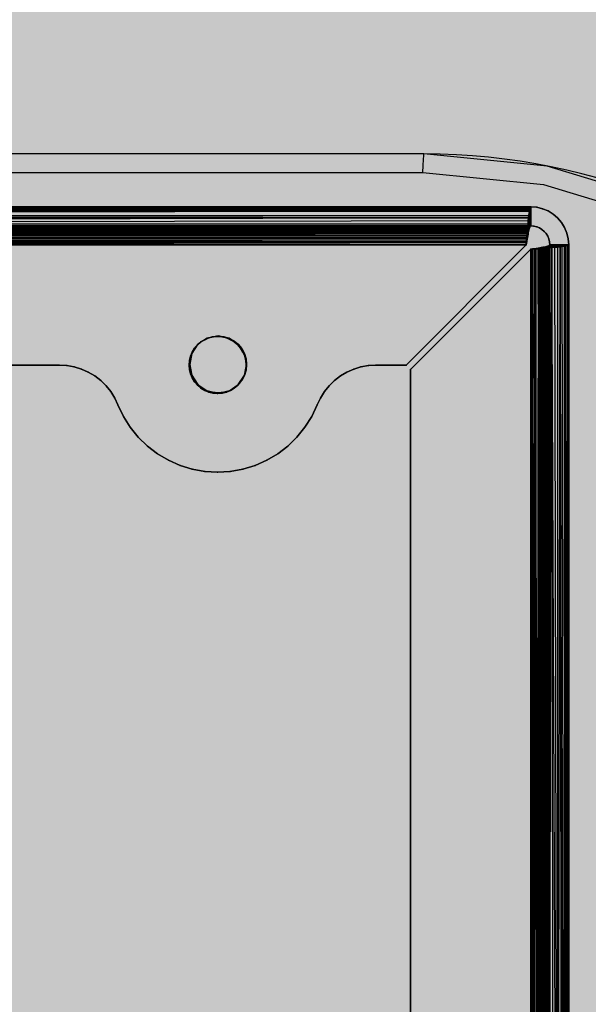
# Model space of a CAD drawing. Units: millimetres. Extents: x -3916 to 3108, y -3931 to 5074.
# Drawn here: x 94 to 183, y -558 to -402 of the extents above; entities that cross this region are included whole.
import ezdxf

# ---------------------------------------------------------------- set-up
doc = ezdxf.new("R2010")
doc.units = ezdxf.units.MM
doc.header["$MEASUREMENT"] = 0
doc.layers.add('2D Drafting - General_Pen_No__1', color=7, linetype='Continuous', lineweight=30)
doc.layers.add('New_0_Pen_No__1', color=7, linetype='Continuous', lineweight=30)
doc.layers.add('Morph - General_Pen_No__93', color=7, linetype='Continuous', lineweight=30, true_color=0xa2a233)
doc.layers.add('New_0_Pen_No__62', color=7, linetype='Continuous', lineweight=30, true_color=0xaaaaaa)

# ---------------------------------------------------------------- blocks, each defined once
blk = doc.blocks.new('___SOLID3D___151_BLOCK__152[2]', base_point=(-0.11, -572.71))
at = {"layer": 'New_0_Pen_No__62', "color": 253, "linetype": 'Continuous', "lineweight": 30, "true_color": 0xaaaaaa}
for p, q in [((-174.61, -431.95), (174.39, -431.95)), ((174.39, -431.95), (-174.61, -431.95)), ((174.39, -431.95), (-174.57, -431.97)), ((174.39, -431.95), (-174.52, -432.06)), ((-174.52, -432.06), (174.34, -431.97)), ((-174.52, -432.06), (174.3, -432.06)), ((174.26, -432.2), (-174.52, -432.06)), ((-174.48, -432.21), (174.26, -432.2)), ((174.26, -432.2), (-174.43, -432.4)), ((-174.43, -432.4), (174.21, -432.4)), ((174.17, -432.65), (-174.43, -432.4)), ((174.39, -431.95), (76.03, -431.95)), ((76.03, -431.95), (174.39, -431.95)), ((174.21, -432.4), (174.15, -433.61)), ((174.21, -432.4), (174.17, -432.65)), ((174.17, -432.65), (174.21, -432.4)), ((174.26, -432.2), (174.21, -433.32)), ((174.26, -432.2), (174.21, -432.4)), ((174.21, -432.4), (174.26, -432.2)), ((174.21, -432.4), (174.21, -433.32)), ((174.3, -432.06), (174.26, -432.2)), ((174.26, -432.2), (174.3, -432.06)), ((174.26, -432.2), (174.27, -433.11)), ((174.27, -433.11), (174.3, -432.06)), ((174.34, -431.97), (174.3, -432.06)), ((174.3, -432.06), (174.34, -431.97)), ((174.33, -432.98), (174.3, -432.06)), ((174.34, -431.97), (174.33, -432.98)), ((174.39, -431.95), (174.34, -431.97)), ((174.34, -431.97), (174.39, -431.95)), ((174.39, -432.7), (174.34, -431.97)), ((175.33, -432.02), (174.39, -431.95)), ((174.39, -431.95), (174.39, -432.7)), ((175.33, -432.02), (174.39, -431.95)), ((174.39, -431.95), (175.33, -432.02)), ((174.39, -431.95), (174.39, -434.95)), ((174.39, -434.95), (174.39, -431.95)), ((174.39, -431.95), (175.33, -432.02)), ((174.39, -432.7), (174.39, -431.95)), ((176.24, -432.24), (175.33, -432.02)), ((175.33, -432.02), (176.24, -432.24)), ((176.24, -432.24), (175.33, -432.02)), ((175.33, -432.02), (176.24, -432.24)), ((177.11, -432.6), (176.24, -432.24)), ((176.24, -432.24), (177.11, -432.6)), ((177.11, -432.6), (176.24, -432.24)), ((176.24, -432.24), (177.11, -432.6)), ((-174.39, -432.66), (174.17, -432.65)), ((174.17, -432.65), (-174.35, -432.96)), ((174.17, -432.65), (-174.3, -433.31)), ((-174.3, -433.31), (174.08, -433.31)), ((174.04, -433.7), (-174.3, -433.31)), ((-174.26, -433.7), (174.04, -433.7)), ((174.04, -433.7), (-174.21, -434.14)), ((174.04, -433.7), (-174.17, -434.62)), ((174.04, -433.7), (173.98, -434.9)), ((174.04, -433.7), (173.99, -434.13)), ((173.99, -434.13), (174.04, -433.7)), ((174.08, -433.31), (174.03, -434.4)), ((174.04, -433.7), (174.03, -434.4)), ((174.09, -433.97), (174.03, -434.4)), ((174.08, -433.31), (174.04, -433.7)), ((174.04, -433.7), (174.08, -433.31)), ((174.08, -433.31), (174.17, -432.65)), ((174.12, -432.95), (174.08, -433.31)), ((174.08, -433.31), (174.09, -433.97)), ((174.09, -433.97), (174.12, -432.95)), ((174.15, -433.61), (174.09, -433.97)), ((174.09, -433.97), (174.15, -434.49)), ((174.09, -433.97), (174.09, -434.78)), ((174.17, -432.65), (174.12, -432.95)), ((174.15, -433.61), (174.12, -432.95)), ((174.17, -432.65), (174.15, -433.61)), ((174.21, -433.32), (174.15, -433.61)), ((174.15, -433.61), (174.21, -434.26)), ((174.15, -433.61), (174.15, -434.49)), ((174.27, -433.11), (174.21, -433.32)), ((174.21, -433.32), (174.27, -434.09)), ((174.21, -433.32), (174.21, -434.26)), ((174.26, -435.07), (174.33, -433.99)), ((174.33, -432.98), (174.27, -433.11)), ((174.27, -433.11), (174.33, -433.99)), ((174.27, -433.11), (174.27, -434.09)), ((174.27, -434.09), (174.33, -433.99)), ((174.33, -433.99), (174.3, -435)), ((174.33, -432.98), (174.39, -432.7)), ((174.39, -432.7), (174.33, -432.98)), ((174.33, -432.98), (174.33, -433.99)), ((174.39, -434.2), (174.33, -432.98)), ((174.33, -433.99), (174.39, -434.2)), ((174.33, -433.99), (174.34, -434.96)), ((174.39, -432.7), (174.39, -433.45)), ((174.39, -433.45), (174.39, -432.7)), ((174.39, -433.45), (174.39, -434.2)), ((174.39, -434.2), (174.39, -433.45)), ((177.92, -433.09), (177.11, -432.6)), ((177.92, -433.09), (177.11, -432.6)), ((177.11, -432.6), (177.92, -433.09)), ((177.11, -432.6), (177.92, -433.09)), ((178.63, -433.7), (177.92, -433.09)), ((177.92, -433.09), (178.63, -433.7)), ((178.63, -433.7), (177.92, -433.09)), ((177.92, -433.09), (178.63, -433.7)), ((179.24, -434.42), (178.63, -433.7)), ((179.24, -434.42), (178.63, -433.7)), ((178.63, -433.7), (179.24, -434.42)), ((178.63, -433.7), (179.24, -434.42)), ((174.39, -434.95), (-174.61, -434.95)), ((-174.61, -434.95), (174.39, -434.95)), ((174.34, -434.96), (-174.61, -434.95)), ((-174.57, -434.96), (174.34, -434.96)), ((-174.52, -435), (174.34, -434.96)), ((174.3, -435), (-174.52, -435)), ((-174.52, -435), (174.26, -435.07)), ((174.26, -435.07), (-174.48, -435.08)), ((174.21, -435.17), (-174.48, -435.08)), ((-174.43, -435.17), (174.17, -435.3)), ((-174.43, -435.17), (174.21, -435.17)), ((174.17, -435.3), (-174.39, -435.3)), ((174.12, -435.45), (-174.39, -435.3)), ((-174.35, -435.45), (174.12, -435.45)), ((-174.3, -435.63), (174.12, -435.45)), ((174.08, -435.63), (-174.3, -435.63)), ((-174.3, -435.63), (174.04, -435.82)), ((-174.17, -434.62), (173.99, -434.13)), ((-174.17, -434.62), (173.95, -434.61)), ((173.9, -435.11), (-174.17, -434.62)), ((-174.13, -435.12), (173.9, -435.11)), ((173.9, -435.11), (-174.08, -435.65)), ((76.03, -434.95), (174.39, -434.95)), ((174.39, -434.95), (76.03, -434.95)), ((173.9, -435.11), (173.86, -436.03)), ((173.9, -435.11), (173.86, -435.64)), ((173.86, -435.64), (173.9, -435.11)), ((173.92, -435.44), (173.86, -436.03)), ((173.95, -434.61), (173.9, -435.11)), ((173.9, -435.11), (173.95, -434.61)), ((173.9, -435.11), (173.92, -435.44)), ((173.9, -436.53), (173.98, -435.52)), ((173.92, -435.44), (173.95, -434.61)), ((173.98, -434.9), (173.92, -435.44)), ((173.92, -435.44), (173.98, -435.52)), ((173.92, -435.44), (173.92, -435.95)), ((173.92, -435.95), (173.98, -435.52)), ((173.99, -434.13), (173.95, -434.61)), ((173.95, -434.61), (173.99, -434.13)), ((173.98, -434.9), (173.95, -434.61)), ((173.98, -435.52), (173.95, -436.28)), ((173.99, -434.13), (173.98, -434.9)), ((174.03, -434.4), (173.98, -434.9)), ((173.98, -434.9), (174.03, -435.12)), ((173.98, -434.9), (173.98, -435.52)), ((173.98, -435.52), (174.03, -435.12)), ((173.98, -435.52), (174.04, -435.82)), ((173.98, -435.52), (173.99, -436.04)), ((174.03, -434.4), (174.09, -434.78)), ((174.03, -434.4), (174.03, -435.12)), ((174.03, -435.12), (174.09, -434.78)), ((174.03, -435.12), (174.08, -435.63)), ((174.03, -435.12), (174.04, -435.82)), ((174.04, -435.82), (174.08, -435.63)), ((174.08, -435.63), (174.04, -435.82)), ((174.08, -435.63), (174.15, -434.49)), ((174.09, -434.78), (174.08, -435.63)), ((174.08, -435.63), (174.12, -435.45)), ((174.12, -435.45), (174.08, -435.63)), ((174.09, -434.78), (174.15, -434.49)), ((174.15, -434.49), (174.12, -435.45)), ((174.12, -435.45), (174.17, -435.3)), ((174.17, -435.3), (174.12, -435.45)), ((174.15, -434.49), (174.21, -434.26)), ((174.15, -434.49), (174.21, -435.17)), ((174.15, -434.49), (174.17, -435.3)), ((174.17, -435.3), (174.21, -435.17)), ((174.21, -435.17), (174.17, -435.3)), ((174.21, -434.26), (174.27, -434.09)), ((174.21, -434.26), (174.26, -435.07)), ((174.21, -434.26), (174.21, -435.17)), ((174.21, -435.17), (174.26, -435.07)), ((174.26, -435.07), (174.21, -435.17)), ((174.27, -434.09), (174.26, -435.07)), ((174.26, -435.07), (174.3, -435)), ((174.3, -435), (174.26, -435.07)), ((174.3, -435), (174.34, -434.96)), ((174.34, -434.96), (174.3, -435)), ((174.34, -434.96), (174.39, -434.2)), ((174.34, -434.96), (174.39, -434.95)), ((174.39, -434.95), (174.34, -434.96)), ((174.39, -434.2), (174.39, -434.95)), ((174.39, -434.95), (174.39, -434.2)), ((174.39, -434.95), (174.86, -434.98)), ((174.86, -434.98), (174.39, -434.95)), ((174.39, -434.95), (174.86, -434.98)), ((174.86, -434.98), (174.39, -434.95)), ((174.86, -434.98), (175.32, -435.09)), ((175.32, -435.09), (174.86, -434.98)), ((175.32, -435.09), (174.86, -434.98)), ((174.86, -434.98), (175.32, -435.09)), ((175.32, -435.09), (175.75, -435.27)), ((175.75, -435.27), (175.32, -435.09)), ((175.75, -435.27), (175.32, -435.09)), ((175.32, -435.09), (175.75, -435.27)), ((175.75, -435.27), (176.15, -435.52)), ((176.15, -435.52), (175.75, -435.27)), ((175.75, -435.27), (176.15, -435.52)), ((176.15, -435.52), (175.75, -435.27)), ((176.15, -435.52), (176.51, -435.82)), ((176.51, -435.82), (176.15, -435.52)), ((176.51, -435.82), (176.15, -435.52)), ((176.15, -435.52), (176.51, -435.82)), ((179.73, -435.22), (179.24, -434.42)), ((179.24, -434.42), (179.73, -435.22)), ((179.73, -435.22), (179.24, -434.42)), ((179.24, -434.42), (179.73, -435.22)), ((180.09, -436.09), (179.73, -435.22)), ((179.73, -435.22), (180.09, -436.09)), ((180.09, -436.09), (179.73, -435.22)), ((179.73, -435.22), (180.09, -436.09)), ((174.04, -435.82), (-174.26, -435.82)), ((173.99, -436.04), (-174.26, -435.82)), ((-174.21, -436.04), (173.99, -436.04)), ((-174.17, -436.28), (173.99, -436.04)), ((173.95, -436.28), (-174.17, -436.28)), ((-174.17, -436.28), (173.9, -436.53)), ((173.9, -436.53), (-174.13, -436.53)), ((173.86, -436.79), (-174.13, -436.53)), ((-174.08, -435.65), (173.86, -435.64)), ((173.81, -436.2), (-174.08, -435.65)), ((-174.08, -436.8), (173.86, -436.79)), ((-174.08, -436.8), (173.81, -437.07)), ((-174.04, -436.21), (173.81, -436.2)), ((173.81, -437.07), (-174.04, -437.08)), ((173.77, -437.36), (-174.04, -437.08)), ((173.81, -436.2), (-173.99, -436.78)), ((173.81, -436.2), (-173.95, -437.36)), ((-173.95, -437.36), (173.77, -436.77)), ((173.77, -436.77), (173.73, -437.35)), ((173.73, -437.35), (173.77, -436.77)), ((173.73, -437.65), (173.8, -436.91)), ((173.8, -436.65), (173.74, -437.29)), ((173.74, -437.29), (173.77, -436.77)), ((173.74, -437.29), (173.8, -436.91)), ((173.74, -437.42), (173.8, -436.91)), ((173.81, -436.2), (173.77, -436.77)), ((173.77, -436.77), (173.81, -436.2)), ((173.8, -436.65), (173.77, -436.77)), ((173.8, -436.91), (173.77, -437.36)), ((173.77, -437.36), (173.81, -437.07)), ((173.81, -437.07), (173.77, -437.36)), ((173.86, -435.64), (173.8, -436.65)), ((173.86, -436.03), (173.8, -436.65)), ((173.81, -436.2), (173.8, -436.65)), ((173.8, -436.65), (173.86, -436.42)), ((173.8, -436.91), (173.86, -436.42)), ((173.8, -436.65), (173.8, -436.91)), ((173.8, -436.91), (173.86, -436.79)), ((173.8, -436.91), (173.81, -437.07)), ((173.86, -435.64), (173.81, -436.2)), ((173.81, -436.2), (173.86, -435.64)), ((173.81, -437.07), (173.86, -436.79)), ((173.86, -436.79), (173.81, -437.07)), ((173.86, -435.64), (173.86, -436.03)), ((173.86, -436.03), (173.92, -435.95)), ((173.86, -436.42), (173.92, -435.95)), ((173.86, -436.03), (173.86, -436.42)), ((173.86, -436.42), (173.9, -436.53)), ((173.86, -436.42), (173.86, -436.79)), ((173.86, -436.79), (173.9, -436.53)), ((173.9, -436.53), (173.86, -436.79)), ((173.92, -435.95), (173.9, -436.53)), ((173.9, -436.53), (173.95, -436.28)), ((173.95, -436.28), (173.9, -436.53)), ((173.95, -436.28), (173.99, -436.04)), ((173.99, -436.04), (173.95, -436.28)), ((173.99, -436.04), (174.04, -435.82)), ((174.04, -435.82), (173.99, -436.04)), ((176.51, -435.82), (176.82, -436.18)), ((176.82, -436.18), (176.51, -435.82)), ((176.51, -435.82), (176.82, -436.18)), ((176.82, -436.18), (176.51, -435.82)), ((176.82, -436.18), (177.06, -436.58)), ((177.06, -436.58), (176.82, -436.18)), ((177.06, -436.58), (176.82, -436.18)), ((176.82, -436.18), (177.06, -436.58)), ((177.06, -436.58), (177.24, -437.02)), ((177.24, -437.02), (177.06, -436.58)), ((177.24, -437.02), (177.06, -436.58)), ((177.06, -436.58), (177.24, -437.02)), ((177.24, -437.02), (177.35, -437.48)), ((177.35, -437.48), (177.24, -437.02)), ((177.24, -437.02), (177.35, -437.48)), ((177.35, -437.48), (177.24, -437.02)), ((180.31, -437.01), (180.09, -436.09)), ((180.31, -437.01), (180.09, -436.09)), ((180.09, -436.09), (180.31, -437.01)), ((180.09, -436.09), (180.31, -437.01)), ((180.39, -437.95), (180.31, -437.01)), ((180.31, -437.01), (180.39, -437.95)), ((180.39, -437.95), (180.31, -437.01)), ((180.31, -437.01), (180.39, -437.95)), ((-173.99, -437.36), (173.77, -437.36)), ((-173.95, -437.36), (173.73, -437.35)), ((173.68, -437.95), (-173.95, -437.36)), ((-173.95, -437.65), (173.77, -437.36)), ((173.73, -437.65), (-173.95, -437.65)), ((-173.95, -437.65), (173.68, -437.95)), ((-173.9, -437.95), (173.68, -437.95)), ((173.68, -437.95), (-173.9, -437.95)), ((173.68, -437.95), (-173.9, -437.95)), ((-173.9, -437.95), (173.68, -437.95)), ((154.68, -456.95), (173.68, -437.95)), ((173.68, -437.95), (154.68, -456.95)), ((154.68, -456.95), (173.68, -437.95)), ((173.68, -437.95), (154.68, -456.95)), ((174.39, -438.65), (155.39, -457.65)), ((155.39, -457.65), (174.39, -438.65)), ((155.39, -457.65), (174.39, -438.65)), ((174.39, -438.65), (155.39, -457.65)), ((173.74, -437.29), (173.68, -437.95)), ((173.74, -437.29), (173.68, -437.95)), ((173.73, -437.35), (173.68, -437.95)), ((173.73, -437.35), (173.68, -437.95)), ((173.68, -437.95), (173.73, -437.35)), ((173.68, -437.95), (173.74, -437.42)), ((173.74, -437.42), (173.68, -437.95)), ((173.68, -437.95), (173.73, -437.65)), ((173.68, -437.95), (173.73, -437.65)), ((173.73, -437.65), (173.68, -437.95)), ((173.73, -437.35), (173.74, -437.29)), ((173.73, -437.65), (173.77, -437.36)), ((173.77, -437.36), (173.73, -437.65)), ((173.74, -437.42), (173.73, -437.65)), ((173.74, -437.29), (173.74, -437.42)), ((175.04, -438.59), (174.39, -438.65)), ((174.39, -438.65), (175.04, -438.59)), ((174.91, -438.59), (174.39, -438.65)), ((174.39, -438.65), (175.04, -438.59)), ((174.39, -438.65), (174.98, -438.61)), ((174.39, -438.65), (174.98, -438.61)), ((174.68, -438.61), (174.39, -438.65)), ((174.68, -438.61), (174.39, -438.65)), ((174.98, -438.61), (174.39, -438.65)), ((174.39, -661.95), (174.98, -438.61)), ((174.39, -438.65), (174.68, -438.61)), ((174.68, -438.61), (174.39, -661.95)), ((174.39, -438.65), (174.39, -661.95)), ((174.39, -661.95), (174.39, -438.65)), ((174.39, -661.95), (174.39, -438.65)), ((174.39, -438.65), (174.39, -661.95)), ((174.97, -438.56), (174.68, -438.61)), ((174.68, -438.61), (174.97, -438.56)), ((174.91, -438.59), (174.68, -438.61)), ((174.86, -661.95), (174.68, -438.61)), ((174.97, -438.56), (174.86, -661.95)), ((175.26, -438.52), (174.91, -438.59)), ((175.69, -438.53), (174.91, -438.59)), ((175.42, -438.53), (174.91, -438.59)), ((174.91, -438.59), (174.97, -438.56)), ((175.04, -438.59), (174.91, -438.59)), ((175.26, -438.52), (174.97, -438.56)), ((174.97, -438.56), (175.26, -438.52)), ((174.97, -438.56), (175.32, -661.95)), ((174.98, -438.61), (175.56, -438.56)), ((175.56, -438.56), (174.98, -438.61)), ((174.98, -438.61), (175.04, -438.59)), ((176.24, -661.95), (174.98, -438.61)), ((174.98, -438.61), (175.33, -661.95)), ((175.04, -438.59), (175.69, -438.53)), ((175.04, -438.59), (175.56, -438.56)), ((175.92, -438.48), (175.26, -438.52)), ((175.54, -438.48), (175.26, -438.52)), ((175.26, -438.52), (175.54, -438.48)), ((175.42, -438.53), (175.26, -438.52)), ((175.32, -661.95), (175.26, -438.52)), ((175.54, -438.48), (175.32, -661.95)), ((176.31, -438.48), (175.42, -438.53)), ((175.92, -438.48), (175.42, -438.53)), ((175.69, -438.53), (175.42, -438.53)), ((176.38, -438.42), (175.54, -438.48)), ((175.8, -438.43), (175.54, -438.48)), ((175.54, -438.48), (175.8, -438.43)), ((175.92, -438.48), (175.54, -438.48)), ((175.54, -438.48), (175.75, -661.95)), ((175.56, -438.56), (176.13, -438.52)), ((176.13, -438.52), (175.56, -438.56)), ((175.69, -438.53), (175.56, -438.56)), ((176.24, -661.95), (175.56, -438.56)), ((175.69, -438.53), (176.31, -438.48)), ((176.13, -438.52), (175.69, -438.53)), ((176.05, -438.39), (175.75, -661.95)), ((175.75, -661.95), (175.8, -438.43)), ((176.05, -438.39), (175.8, -438.43)), ((175.8, -438.43), (176.05, -438.39)), ((176.38, -438.42), (175.8, -438.43)), ((176.89, -438.42), (175.92, -438.48)), ((176.38, -438.42), (175.92, -438.48)), ((176.31, -438.48), (175.92, -438.48)), ((176.29, -438.34), (176.05, -438.39)), ((176.05, -438.39), (176.29, -438.34)), ((176.38, -438.42), (176.05, -438.39)), ((176.15, -661.95), (176.05, -438.39)), ((176.13, -438.52), (176.31, -438.48)), ((176.13, -438.52), (176.68, -438.48)), ((176.68, -438.48), (176.13, -438.52)), ((176.13, -438.52), (176.24, -661.95)), ((176.29, -438.34), (176.15, -661.95)), ((176.24, -661.95), (176.68, -438.48)), ((177.21, -438.3), (176.29, -438.34)), ((176.51, -438.3), (176.29, -438.34)), ((176.29, -438.34), (176.51, -438.3)), ((176.82, -438.36), (176.29, -438.34)), ((176.29, -438.34), (176.38, -438.42)), ((176.29, -438.34), (176.51, -661.95)), ((176.31, -438.48), (176.89, -438.42)), ((176.68, -438.48), (176.31, -438.48)), ((177.44, -438.36), (176.38, -438.42)), ((176.82, -438.36), (176.38, -438.42)), ((176.89, -438.42), (176.38, -438.42)), ((177.55, -438.24), (176.51, -438.3)), ((176.71, -438.26), (176.51, -438.3)), ((176.51, -438.3), (176.71, -438.26)), ((176.71, -438.26), (176.51, -661.95)), ((177.21, -438.3), (176.51, -438.3)), ((176.51, -661.95), (176.51, -438.3)), ((176.68, -438.48), (176.89, -438.42)), ((176.68, -438.48), (177.22, -438.43)), ((177.22, -438.43), (176.68, -438.48)), ((177.11, -661.95), (176.68, -438.48)), ((176.88, -438.21), (176.71, -438.26)), ((176.71, -438.26), (176.88, -438.21)), ((177.55, -438.24), (176.71, -438.26)), ((176.82, -661.95), (176.71, -438.26)), ((176.88, -438.21), (176.82, -661.95)), ((177.93, -438.3), (176.82, -438.36)), ((177.21, -438.3), (176.82, -438.36)), ((177.44, -438.36), (176.82, -438.36)), ((177.03, -438.17), (176.88, -438.21)), ((176.88, -438.21), (177.03, -438.17)), ((177.55, -438.24), (176.88, -438.21)), ((176.88, -438.21), (177.06, -661.95)), ((176.89, -438.42), (177.44, -438.36)), ((176.89, -438.42), (177.72, -438.39)), ((177.22, -438.43), (176.89, -438.42)), ((178.07, -438.12), (177.03, -438.17)), ((177.16, -438.12), (177.03, -438.17)), ((177.03, -438.17), (177.16, -438.12)), ((177.84, -438.18), (177.03, -438.17)), ((177.03, -438.17), (177.55, -438.24)), ((177.06, -661.95), (177.03, -438.17)), ((177.16, -438.12), (177.06, -661.95)), ((177.11, -661.95), (177.72, -438.39)), ((177.22, -438.43), (177.11, -661.95)), ((178.24, -438.06), (177.16, -438.12)), ((177.26, -438.08), (177.16, -438.12)), ((177.16, -438.12), (177.26, -438.08)), ((178.07, -438.12), (177.16, -438.12)), ((177.16, -438.12), (177.24, -661.95)), ((178.36, -438.24), (177.21, -438.3)), ((177.55, -438.24), (177.21, -438.3)), ((177.93, -438.3), (177.21, -438.3)), ((177.22, -438.43), (177.72, -438.39)), ((177.72, -438.39), (177.22, -438.43)), ((177.33, -438.03), (177.24, -661.95)), ((177.24, -661.95), (177.26, -438.08)), ((177.33, -438.03), (177.26, -438.08)), ((177.26, -438.08), (177.33, -438.03)), ((178.24, -438.06), (177.26, -438.08)), ((177.37, -437.99), (177.33, -438.03)), ((177.33, -438.03), (177.37, -437.99)), ((178.24, -438.06), (177.33, -438.03)), ((177.35, -661.95), (177.33, -438.03)), ((177.35, -437.48), (177.39, -437.95)), ((177.39, -437.95), (177.35, -437.48)), ((177.39, -437.95), (177.35, -437.48)), ((177.35, -437.48), (177.39, -437.95)), ((177.37, -437.99), (177.35, -661.95)), ((178.14, -437.95), (177.37, -437.99)), ((177.39, -437.95), (177.37, -437.99)), ((177.37, -437.99), (177.39, -437.95)), ((178.34, -438), (177.37, -437.99)), ((177.37, -437.99), (178.24, -438.06)), ((177.37, -437.99), (177.39, -661.95)), ((177.39, -437.95), (178.14, -437.95)), ((177.39, -437.95), (177.39, -661.95)), ((177.39, -661.95), (177.39, -437.95)), ((180.39, -437.95), (177.39, -437.95)), ((177.39, -661.95), (177.39, -437.95)), ((177.39, -437.95), (180.39, -437.95)), ((178.14, -437.95), (177.39, -437.95)), ((177.39, -437.95), (177.39, -661.95)), ((177.44, -438.36), (177.93, -438.3)), ((178.19, -438.34), (177.44, -438.36)), ((177.44, -438.36), (177.72, -438.39)), ((178.73, -438.18), (177.55, -438.24)), ((177.84, -438.18), (177.55, -438.24)), ((178.36, -438.24), (177.55, -438.24)), ((177.72, -438.39), (178.19, -438.34)), ((178.19, -438.34), (177.72, -438.39)), ((178.63, -661.95), (177.72, -438.39)), ((177.72, -438.39), (177.92, -661.95)), ((179.02, -438.12), (177.84, -438.18)), ((178.07, -438.12), (177.84, -438.18)), ((178.73, -438.18), (177.84, -438.18)), ((177.93, -438.3), (178.36, -438.24)), ((178.19, -438.34), (177.93, -438.3)), ((178.63, -438.3), (177.93, -438.3)), ((179.23, -438.06), (178.07, -438.12)), ((178.24, -438.06), (178.07, -438.12)), ((179.02, -438.12), (178.07, -438.12)), ((178.14, -437.95), (178.89, -437.95)), ((178.89, -437.95), (178.14, -437.95)), ((178.14, -437.95), (178.34, -438)), ((178.19, -438.34), (178.63, -438.3)), ((178.63, -438.3), (178.19, -438.34)), ((178.63, -661.95), (178.19, -438.34)), ((179.36, -438), (178.24, -438.06)), ((178.34, -438), (178.24, -438.06)), ((179.23, -438.06), (178.24, -438.06)), ((178.34, -438), (178.89, -437.95)), ((179.36, -438), (178.34, -438)), ((178.36, -438.24), (178.73, -438.18)), ((178.36, -438.24), (179.37, -438.21)), ((178.63, -438.3), (178.36, -438.24)), ((179.02, -438.26), (178.36, -438.24)), ((178.63, -438.3), (179.02, -438.26)), ((179.02, -438.26), (178.63, -438.3)), ((178.63, -661.95), (179.02, -438.26)), ((178.63, -438.3), (178.63, -661.95)), ((178.73, -438.18), (179.02, -438.12)), ((179.68, -438.17), (178.73, -438.18)), ((178.73, -438.18), (179.37, -438.21)), ((178.89, -437.95), (179.64, -437.95)), ((179.36, -438), (178.89, -437.95)), ((179.64, -437.95), (178.89, -437.95)), ((179.02, -438.12), (179.23, -438.06)), ((179.68, -438.17), (179.02, -438.12)), ((179.93, -438.12), (179.02, -438.12)), ((179.02, -438.26), (179.37, -438.21)), ((179.37, -438.21), (179.02, -438.26)), ((179.73, -661.95), (179.02, -438.26)), ((179.02, -438.26), (179.24, -661.95)), ((179.23, -438.06), (179.36, -438)), ((179.23, -438.06), (180.27, -438.03)), ((179.93, -438.12), (179.23, -438.06)), ((180.13, -438.08), (179.23, -438.06)), ((179.36, -438), (179.64, -437.95)), ((180.36, -437.99), (179.36, -438)), ((179.36, -438), (180.27, -438.03)), ((179.37, -438.21), (179.68, -438.17)), ((179.68, -438.17), (179.37, -438.21)), ((179.73, -661.95), (179.37, -438.21)), ((179.64, -437.95), (180.39, -437.95)), ((180.36, -437.99), (179.64, -437.95)), ((180.39, -437.95), (179.64, -437.95)), ((179.68, -438.17), (179.93, -438.12)), ((179.93, -438.12), (179.68, -438.17)), ((179.68, -438.17), (179.73, -661.95)), ((179.73, -661.95), (179.93, -438.12)), ((179.93, -438.12), (180.13, -438.08)), ((180.13, -438.08), (179.93, -438.12)), ((180.09, -661.95), (179.93, -438.12)), ((180.09, -661.95), (180.27, -438.03)), ((180.13, -438.08), (180.09, -661.95)), ((180.13, -438.08), (180.27, -438.03)), ((180.27, -438.03), (180.13, -438.08)), ((180.27, -438.03), (180.36, -437.99)), ((180.36, -437.99), (180.27, -438.03)), ((180.39, -661.95), (180.27, -438.03)), ((180.27, -438.03), (180.31, -661.95)), ((180.36, -437.99), (180.39, -437.95)), ((180.39, -437.95), (180.36, -437.99)), ((180.39, -661.95), (180.36, -437.99)), ((180.39, -661.95), (180.39, -437.95)), ((180.39, -437.95), (180.39, -661.95)), ((180.39, -437.95), (180.39, -661.95)), ((180.39, -661.95), (180.39, -437.95)), ((122.85, -452.94), (123.5, -452.67)), ((123.5, -452.67), (122.85, -452.94)), ((122.85, -452.94), (123.5, -452.67)), ((123.5, -452.67), (122.85, -452.94)), ((123.5, -452.67), (124.18, -452.5)), ((124.18, -452.5), (123.5, -452.67)), ((123.5, -452.67), (124.18, -452.5)), ((124.18, -452.5), (123.5, -452.67)), ((124.18, -452.5), (124.89, -452.45)), ((124.89, -452.45), (124.18, -452.5)), ((124.89, -452.45), (124.18, -452.5)), ((124.18, -452.5), (124.89, -452.45)), ((124.89, -452.45), (125.59, -452.5)), ((125.59, -452.5), (124.89, -452.45)), ((124.89, -452.45), (125.59, -452.5)), ((125.59, -452.5), (124.89, -452.45)), ((126.28, -452.67), (125.59, -452.5)), ((125.59, -452.5), (126.28, -452.67)), ((125.59, -452.5), (126.28, -452.67)), ((126.28, -452.67), (125.59, -452.5)), ((126.28, -452.67), (126.93, -452.94)), ((126.93, -452.94), (126.28, -452.67)), ((126.28, -452.67), (126.93, -452.94)), ((126.93, -452.94), (126.28, -452.67)), ((120.88, -454.9), (121.25, -454.3)), ((121.25, -454.3), (120.88, -454.9)), ((120.88, -454.9), (121.25, -454.3)), ((121.25, -454.3), (120.88, -454.9)), ((121.25, -454.3), (121.71, -453.76)), ((121.71, -453.76), (121.25, -454.3)), ((121.71, -453.76), (121.25, -454.3)), ((121.25, -454.3), (121.71, -453.76)), ((121.71, -453.76), (122.24, -453.3)), ((122.24, -453.3), (121.71, -453.76)), ((121.71, -453.76), (122.24, -453.3)), ((122.24, -453.3), (121.71, -453.76)), ((122.24, -453.3), (122.85, -452.94)), ((122.85, -452.94), (122.24, -453.3)), ((122.85, -452.94), (122.24, -453.3)), ((122.24, -453.3), (122.85, -452.94)), ((126.93, -452.94), (127.53, -453.3)), ((127.53, -453.3), (126.93, -452.94)), ((126.93, -452.94), (127.53, -453.3)), ((127.53, -453.3), (126.93, -452.94)), ((128.07, -453.76), (127.53, -453.3)), ((127.53, -453.3), (128.07, -453.76)), ((127.53, -453.3), (128.07, -453.76)), ((128.07, -453.76), (127.53, -453.3)), ((128.07, -453.76), (128.53, -454.3)), ((128.53, -454.3), (128.07, -453.76)), ((128.07, -453.76), (128.53, -454.3)), ((128.53, -454.3), (128.07, -453.76)), ((128.9, -454.9), (128.53, -454.3)), ((128.53, -454.3), (128.9, -454.9)), ((128.53, -454.3), (128.9, -454.9)), ((128.9, -454.9), (128.53, -454.3)), ((120.44, -456.24), (120.61, -455.55)), ((120.61, -455.55), (120.44, -456.24)), ((120.61, -455.55), (120.44, -456.24)), ((120.44, -456.24), (120.61, -455.55)), ((120.61, -455.55), (120.88, -454.9)), ((120.88, -454.9), (120.61, -455.55)), ((120.61, -455.55), (120.88, -454.9)), ((120.88, -454.9), (120.61, -455.55)), ((128.9, -454.9), (129.17, -455.55)), ((129.17, -455.55), (128.9, -454.9)), ((128.9, -454.9), (129.17, -455.55)), ((129.17, -455.55), (128.9, -454.9)), ((129.17, -455.55), (129.33, -456.24)), ((129.33, -456.24), (129.17, -455.55)), ((129.17, -455.55), (129.33, -456.24)), ((129.33, -456.24), (129.17, -455.55)), ((-100.09, -456.95), (99.87, -456.95)), ((99.87, -456.95), (-100.09, -456.95)), ((-100.09, -456.95), (99.87, -456.95)), ((99.87, -456.95), (-100.09, -456.95)), ((99.87, -456.95), (101.06, -457.02)), ((101.06, -457.02), (99.87, -456.95)), ((99.87, -456.95), (101.06, -457.02)), ((101.06, -457.02), (99.87, -456.95)), ((101.06, -457.02), (102.23, -457.23)), ((102.23, -457.23), (101.06, -457.02)), ((102.23, -457.23), (101.06, -457.02)), ((101.06, -457.02), (102.23, -457.23)), ((102.23, -457.23), (103.37, -457.58)), ((103.37, -457.58), (102.23, -457.23)), ((102.23, -457.23), (103.37, -457.58)), ((103.37, -457.58), (102.23, -457.23)), ((120.39, -456.95), (120.44, -456.24)), ((120.44, -456.24), (120.39, -456.95)), ((120.39, -456.95), (120.44, -456.24)), ((120.44, -456.24), (120.39, -456.95)), ((120.44, -457.65), (120.39, -456.95)), ((120.39, -456.95), (120.44, -457.65)), ((120.39, -456.95), (120.44, -457.65)), ((120.44, -457.65), (120.39, -456.95)), ((129.39, -456.95), (129.33, -456.24)), ((129.33, -456.24), (129.39, -456.95)), ((129.33, -456.24), (129.39, -456.95)), ((129.39, -456.95), (129.33, -456.24)), ((129.39, -456.95), (129.33, -457.65)), ((129.33, -457.65), (129.39, -456.95)), ((129.39, -456.95), (129.33, -457.65)), ((129.33, -457.65), (129.39, -456.95)), ((146.41, -457.58), (147.55, -457.23)), ((147.55, -457.23), (146.41, -457.58)), ((147.55, -457.23), (146.41, -457.58)), ((146.41, -457.58), (147.55, -457.23)), ((147.55, -457.23), (148.72, -457.02)), ((148.72, -457.02), (147.55, -457.23)), ((147.55, -457.23), (148.72, -457.02)), ((148.72, -457.02), (147.55, -457.23)), ((148.72, -457.02), (149.91, -456.95)), ((149.91, -456.95), (148.72, -457.02)), ((149.91, -456.95), (148.72, -457.02)), ((148.72, -457.02), (149.91, -456.95)), ((149.91, -456.95), (154.68, -456.95)), ((154.68, -456.95), (149.91, -456.95)), ((149.91, -456.95), (154.68, -456.95)), ((154.68, -456.95), (149.91, -456.95)), ((103.37, -457.58), (104.45, -458.06)), ((104.45, -458.06), (103.37, -457.58)), ((104.45, -458.06), (103.37, -457.58)), ((103.37, -457.58), (104.45, -458.06)), ((104.45, -458.06), (105.48, -458.67)), ((105.48, -458.67), (104.45, -458.06)), ((104.45, -458.06), (105.48, -458.67)), ((105.48, -458.67), (104.45, -458.06)), ((105.48, -458.67), (106.42, -459.39)), ((106.42, -459.39), (105.48, -458.67)), ((106.42, -459.39), (105.48, -458.67)), ((105.48, -458.67), (106.42, -459.39)), ((120.61, -458.34), (120.44, -457.65)), ((120.44, -457.65), (120.61, -458.34)), ((120.61, -458.34), (120.44, -457.65)), ((120.44, -457.65), (120.61, -458.34)), ((120.88, -458.99), (120.61, -458.34)), ((120.61, -458.34), (120.88, -458.99)), ((120.88, -458.99), (120.61, -458.34)), ((120.61, -458.34), (120.88, -458.99)), ((129.17, -458.34), (128.9, -458.99)), ((128.9, -458.99), (129.17, -458.34)), ((129.17, -458.34), (128.9, -458.99)), ((128.9, -458.99), (129.17, -458.34)), ((129.17, -458.34), (129.33, -457.65)), ((129.33, -457.65), (129.17, -458.34)), ((129.33, -457.65), (129.17, -458.34)), ((129.17, -458.34), (129.33, -457.65)), ((143.36, -459.39), (144.3, -458.67)), ((144.3, -458.67), (143.36, -459.39)), ((143.36, -459.39), (144.3, -458.67)), ((144.3, -458.67), (143.36, -459.39)), ((144.3, -458.67), (145.32, -458.06)), ((145.32, -458.06), (144.3, -458.67)), ((145.32, -458.06), (144.3, -458.67)), ((144.3, -458.67), (145.32, -458.06)), ((145.32, -458.06), (146.41, -457.58)), ((146.41, -457.58), (145.32, -458.06)), ((145.32, -458.06), (146.41, -457.58)), ((146.41, -457.58), (145.32, -458.06)), ((155.39, -457.65), (155.39, -661.95)), ((155.39, -661.95), (155.39, -457.65)), ((155.39, -457.65), (155.39, -661.95)), ((155.39, -661.95), (155.39, -457.65)), ((106.42, -459.39), (107.27, -460.22)), ((107.27, -460.22), (106.42, -459.39)), ((106.42, -459.39), (107.27, -460.22)), ((107.27, -460.22), (106.42, -459.39)), ((107.27, -460.22), (108.02, -461.15)), ((108.02, -461.15), (107.27, -460.22)), ((108.02, -461.15), (107.27, -460.22)), ((107.27, -460.22), (108.02, -461.15)), ((121.25, -459.59), (120.88, -458.99)), ((120.88, -458.99), (121.25, -459.59)), ((120.88, -458.99), (121.25, -459.59)), ((121.25, -459.59), (120.88, -458.99)), ((121.71, -460.13), (121.25, -459.59)), ((121.25, -459.59), (121.71, -460.13)), ((121.71, -460.13), (121.25, -459.59)), ((121.25, -459.59), (121.71, -460.13)), ((122.24, -460.59), (121.71, -460.13)), ((121.71, -460.13), (122.24, -460.59)), ((121.71, -460.13), (122.24, -460.59)), ((122.24, -460.59), (121.71, -460.13)), ((128.07, -460.13), (127.53, -460.59)), ((127.53, -460.59), (128.07, -460.13)), ((128.07, -460.13), (127.53, -460.59)), ((127.53, -460.59), (128.07, -460.13)), ((128.07, -460.13), (128.53, -459.59)), ((128.53, -459.59), (128.07, -460.13)), ((128.53, -459.59), (128.07, -460.13)), ((128.07, -460.13), (128.53, -459.59)), ((128.9, -458.99), (128.53, -459.59)), ((128.53, -459.59), (128.9, -458.99)), ((128.9, -458.99), (128.53, -459.59)), ((128.53, -459.59), (128.9, -458.99)), ((141.76, -461.15), (142.51, -460.22)), ((142.51, -460.22), (141.76, -461.15)), ((141.76, -461.15), (142.51, -460.22)), ((142.51, -460.22), (141.76, -461.15)), ((142.51, -460.22), (143.36, -459.39)), ((143.36, -459.39), (142.51, -460.22)), ((143.36, -459.39), (142.51, -460.22)), ((142.51, -460.22), (143.36, -459.39)), ((108.02, -461.15), (108.65, -462.16)), ((108.65, -462.16), (108.02, -461.15)), ((108.02, -461.15), (108.65, -462.16)), ((108.65, -462.16), (108.02, -461.15)), ((122.85, -460.95), (122.24, -460.59)), ((122.24, -460.59), (122.85, -460.95)), ((122.85, -460.95), (122.24, -460.59)), ((122.24, -460.59), (122.85, -460.95)), ((123.5, -461.23), (122.85, -460.95)), ((122.85, -460.95), (123.5, -461.23)), ((123.5, -461.23), (122.85, -460.95)), ((122.85, -460.95), (123.5, -461.23)), ((124.18, -461.39), (123.5, -461.23)), ((123.5, -461.23), (124.18, -461.39)), ((123.5, -461.23), (124.18, -461.39)), ((124.18, -461.39), (123.5, -461.23)), ((124.89, -461.45), (124.18, -461.39)), ((124.18, -461.39), (124.89, -461.45)), ((124.89, -461.45), (124.18, -461.39)), ((124.18, -461.39), (124.89, -461.45)), ((124.89, -461.45), (125.59, -461.39)), ((125.59, -461.39), (124.89, -461.45)), ((125.59, -461.39), (124.89, -461.45)), ((124.89, -461.45), (125.59, -461.39)), ((126.28, -461.23), (125.59, -461.39)), ((125.59, -461.39), (126.28, -461.23)), ((126.28, -461.23), (125.59, -461.39)), ((125.59, -461.39), (126.28, -461.23)), ((126.93, -460.95), (126.28, -461.23)), ((126.28, -461.23), (126.93, -460.95)), ((126.93, -460.95), (126.28, -461.23)), ((126.28, -461.23), (126.93, -460.95)), ((126.93, -460.95), (127.53, -460.59)), ((127.53, -460.59), (126.93, -460.95)), ((127.53, -460.59), (126.93, -460.95)), ((126.93, -460.95), (127.53, -460.59)), ((141.13, -462.16), (141.76, -461.15)), ((141.76, -461.15), (141.13, -462.16)), ((141.76, -461.15), (141.13, -462.16)), ((141.13, -462.16), (141.76, -461.15)), ((108.65, -462.16), (109.15, -463.23)), ((109.15, -463.23), (108.65, -462.16)), ((109.15, -463.23), (108.65, -462.16)), ((108.65, -462.16), (109.15, -463.23)), ((109.15, -463.23), (110.01, -465.06)), ((110.01, -465.06), (109.15, -463.23)), ((109.15, -463.23), (110.01, -465.06)), ((110.01, -465.06), (109.15, -463.23)), ((139.76, -465.06), (140.62, -463.23)), ((140.62, -463.23), (139.76, -465.06)), ((139.76, -465.06), (140.62, -463.23)), ((140.62, -463.23), (139.76, -465.06)), ((140.62, -463.23), (141.13, -462.16)), ((141.13, -462.16), (140.62, -463.23)), ((140.62, -463.23), (141.13, -462.16)), ((141.13, -462.16), (140.62, -463.23)), ((110.01, -465.06), (111.08, -466.77)), ((111.08, -466.77), (110.01, -465.06)), ((111.08, -466.77), (110.01, -465.06)), ((110.01, -465.06), (111.08, -466.77)), ((138.7, -466.77), (139.76, -465.06)), ((139.76, -465.06), (138.7, -466.77)), ((138.7, -466.77), (139.76, -465.06)), ((139.76, -465.06), (138.7, -466.77)), ((111.08, -466.77), (112.35, -468.34)), ((112.35, -468.34), (111.08, -466.77)), ((111.08, -466.77), (112.35, -468.34)), ((112.35, -468.34), (111.08, -466.77)), ((137.43, -468.34), (138.7, -466.77)), ((138.7, -466.77), (137.43, -468.34)), ((138.7, -466.77), (137.43, -468.34)), ((137.43, -468.34), (138.7, -466.77)), ((112.35, -468.34), (113.79, -469.75)), ((113.79, -469.75), (112.35, -468.34)), ((113.79, -469.75), (112.35, -468.34)), ((112.35, -468.34), (113.79, -469.75)), ((113.79, -469.75), (115.39, -470.97)), ((115.39, -470.97), (113.79, -469.75)), ((113.79, -469.75), (115.39, -470.97)), ((115.39, -470.97), (113.79, -469.75)), ((134.39, -470.97), (135.99, -469.75)), ((135.99, -469.75), (134.39, -470.97)), ((135.99, -469.75), (134.39, -470.97)), ((134.39, -470.97), (135.99, -469.75)), ((135.99, -469.75), (137.43, -468.34)), ((137.43, -468.34), (135.99, -469.75)), ((135.99, -469.75), (137.43, -468.34)), ((137.43, -468.34), (135.99, -469.75)), ((115.39, -470.97), (117.12, -472)), ((117.12, -472), (115.39, -470.97)), ((115.39, -470.97), (117.12, -472)), ((117.12, -472), (115.39, -470.97)), ((132.66, -472), (134.39, -470.97)), ((134.39, -470.97), (132.66, -472)), ((134.39, -470.97), (132.66, -472)), ((132.66, -472), (134.39, -470.97)), ((117.12, -472), (118.96, -472.82)), ((118.96, -472.82), (117.12, -472)), ((118.96, -472.82), (117.12, -472)), ((117.12, -472), (118.96, -472.82)), ((118.96, -472.82), (120.89, -473.41)), ((120.89, -473.41), (118.96, -472.82)), ((118.96, -472.82), (120.89, -473.41)), ((120.89, -473.41), (118.96, -472.82)), ((128.89, -473.41), (130.81, -472.82)), ((130.81, -472.82), (128.89, -473.41)), ((130.81, -472.82), (128.89, -473.41)), ((128.89, -473.41), (130.81, -472.82)), ((130.81, -472.82), (132.66, -472)), ((132.66, -472), (130.81, -472.82)), ((130.81, -472.82), (132.66, -472)), ((132.66, -472), (130.81, -472.82)), ((120.89, -473.41), (122.88, -473.77)), ((122.88, -473.77), (120.89, -473.41)), ((122.88, -473.77), (120.89, -473.41)), ((120.89, -473.41), (122.88, -473.77)), ((122.88, -473.77), (124.89, -473.89)), ((124.89, -473.89), (122.88, -473.77)), ((122.88, -473.77), (124.89, -473.89)), ((124.89, -473.89), (122.88, -473.77)), ((124.89, -473.89), (126.9, -473.77)), ((126.9, -473.77), (124.89, -473.89)), ((126.9, -473.77), (124.89, -473.89)), ((124.89, -473.89), (126.9, -473.77)), ((126.9, -473.77), (128.89, -473.41)), ((128.89, -473.41), (126.9, -473.77)), ((126.9, -473.77), (128.89, -473.41)), ((128.89, -473.41), (126.9, -473.77))]:
    blk.add_line(p, q, dxfattribs=at)
for p in [(174.39, -431.95), (174.39, -431.95), (175.33, -432.02), (175.33, -432.02), (176.24, -432.24), (176.24, -432.24), (177.11, -432.6), (177.11, -432.6), (177.92, -433.09), (177.92, -433.09), (178.63, -433.7), (178.63, -433.7), (174.39, -434.95), (174.39, -434.95), (174.86, -434.98), (175.32, -435.09), (175.75, -435.27), (176.15, -435.52), (179.24, -434.42), (179.24, -434.42), (179.73, -435.22), (179.73, -435.22), (176.51, -435.82), (176.82, -436.18), (177.06, -436.58), (177.24, -437.02), (180.09, -436.09), (180.09, -436.09), (180.31, -437.01), (180.31, -437.01), (173.68, -437.95), (173.68, -437.95), (173.68, -437.95), (173.68, -437.95), (173.68, -437.95), (173.68, -437.95), (173.68, -437.95), (173.68, -437.95), (174.39, -438.65), (174.39, -438.65), (174.39, -438.65), (174.39, -438.65), (174.39, -438.65), (174.39, -438.65), (174.39, -438.65), (174.39, -438.65), (177.35, -437.48), (177.39, -437.95), (177.39, -437.95), (180.39, -437.95), (180.39, -437.95), (123.5, -452.67), (124.18, -452.5), (124.89, -452.45), (124.89, -452.45), (125.59, -452.5), (126.28, -452.67), (121.25, -454.3), (121.71, -453.76), (122.24, -453.3), (122.85, -452.94), (126.93, -452.94), (127.53, -453.3), (128.07, -453.76), (128.53, -454.3), (120.61, -455.55), (120.88, -454.9), (128.9, -454.9), (129.17, -455.55), (99.87, -456.95), (99.87, -456.95), (101.06, -457.02), (102.23, -457.23), (120.39, -456.95), (120.44, -456.24), (129.33, -456.24), (129.39, -456.95), (147.55, -457.23), (148.72, -457.02), (149.91, -456.95), (149.91, -456.95), (154.68, -456.95), (154.68, -456.95), (103.37, -457.58), (104.45, -458.06), (105.48, -458.67), (120.44, -457.65), (120.61, -458.34), (129.17, -458.34), (129.33, -457.65), (144.3, -458.67), (145.32, -458.06), (146.41, -457.58), (155.39, -457.65), (155.39, -457.65), (106.42, -459.39), (107.27, -460.22), (120.88, -458.99), (121.25, -459.59), (121.71, -460.13), (128.07, -460.13), (128.53, -459.59), (128.9, -458.99), (142.51, -460.22), (143.36, -459.39), (108.02, -461.15), (122.24, -460.59), (122.85, -460.95), (123.5, -461.23), (124.18, -461.39), (124.89, -461.45), (124.89, -461.45), (125.59, -461.39), (126.28, -461.23), (126.93, -460.95), (127.53, -460.59), (141.76, -461.15), (108.65, -462.16), (109.15, -463.23), (109.15, -463.23), (140.62, -463.23), (140.62, -463.23), (141.13, -462.16), (110.01, -465.06), (110.01, -465.06), (139.76, -465.06), (139.76, -465.06), (111.08, -466.77), (111.08, -466.77), (138.7, -466.77), (138.7, -466.77), (112.35, -468.34), (112.35, -468.34), (113.79, -469.75), (113.79, -469.75), (135.99, -469.75), (135.99, -469.75), (137.43, -468.34), (137.43, -468.34), (115.39, -470.97), (115.39, -470.97), (134.39, -470.97), (134.39, -470.97), (117.12, -472), (117.12, -472), (118.96, -472.82), (118.96, -472.82), (130.81, -472.82), (130.81, -472.82), (132.66, -472), (132.66, -472), (120.89, -473.41), (120.89, -473.41), (122.88, -473.77), (122.88, -473.77), (124.89, -473.89), (124.89, -473.89), (126.9, -473.77), (126.9, -473.77), (128.89, -473.41), (128.89, -473.41)]:
    blk.add_point(p, dxfattribs=at)

msp = doc.modelspace()

# ---------------------------------------------------------------- hatches: boundary and pattern name
at = {"layer": 'Morph - General_Pen_No__93', "linetype": 'Continuous', "lineweight": 0, "true_color": 0x28280c}
h = msp.add_hatch(color=38, dxfattribs=at)
h.paths.add_polyline_path([(-645.91, -408.57), (-645.86, -408.93), (-645.75, -409.27), (-645.57, -409.62), (-591.69, -484.2), (-529.22, -551.8), (-459.08, -611.39), (-382.28, -662.13), (-299.94, -703.27), (-213.26, -734.22), (-123.49, -754.52), (-31.96, -763.89), (-31.56, -763.87), (-31.21, -763.79), (-30.88, -763.66), (-30.58, -763.46), (-30.31, -763.22), (-30.09, -762.93), (-29.93, -762.61), (-29.79, -762.14), (-26.28, -745.78), (-22.98, -737.55), (-16.96, -730.69), (-8.99, -726.24), (0, -724.69), (8.99, -726.24), (16.96, -730.69), (22.98, -737.55), (26.28, -745.78), (29.79, -762.14), (29.93, -762.61), (30.09, -762.93), (30.31, -763.22), (30.58, -763.46), (30.88, -763.66), (31.21, -763.79), (31.56, -763.87), (31.96, -763.89), (123.49, -754.52), (213.26, -734.22), (299.94, -703.27), (382.28, -662.13), (459.08, -611.39), (529.22, -551.8), (591.69, -484.2), (645.57, -409.62), (645.75, -409.27), (645.86, -408.93), (645.91, -408.57), (645.89, -408.21), (645.81, -407.86), (645.67, -407.53), (645.47, -407.23), (645.14, -406.87), (632.83, -395.74), (630.02, -392.78), (627.64, -389.32), (625.83, -385.53), (624.63, -381.5), (624.06, -377.34), (624.16, -373.14), (624.9, -369.01), (626.2, -365.27), (626.27, -364.99), (626.14, -364.89), (37.54, -25.06), (37.37, -25), (37.35, -25.01), (37.14, -25.26), (30.16, -33.34), (21.17, -39.66), (10.91, -43.61), (0, -44.95), (-10.91, -43.61), (-21.17, -39.66), (-30.16, -33.34), (-37.14, -25.26), (-37.4, -25), (-37.54, -25.06), (-626.14, -364.89), (-626.28, -365.03), (-626.2, -365.27), (-624.9, -369.01), (-624.16, -373.14), (-624.06, -377.34), (-624.63, -381.5), (-625.83, -385.53), (-627.64, -389.32), (-630.02, -392.78), (-632.83, -395.74), (-645.14, -406.87), (-645.47, -407.23), (-645.67, -407.53), (-645.81, -407.86), (-645.89, -408.21)])
h.paths.add_polyline_path([(-621.73, -404.79), (-621.59, -402.64), (-620.64, -400.72), (-619.03, -399.3), (-616.99, -398.61), (-614.85, -398.76), (-612.93, -399.7), (-611.51, -401.32), (-610.82, -403.35), (-610.96, -405.49), (-611.91, -407.42), (-613.53, -408.83), (-615.56, -409.52), (-617.7, -409.38), (-619.62, -408.43), (-621.04, -406.82)], flags=0)
h.paths.add_polyline_path([(-266.4, -699.77), (-266.96, -698.11), (-266.85, -696.36), (-266.07, -694.79), (-264.75, -693.63), (-263.09, -693.06), (-261.34, -693.18), (-259.76, -693.95), (-258.6, -695.27), (-258.04, -696.94), (-258.15, -698.69), (-258.93, -700.26), (-260.25, -701.42), (-261.91, -701.99), (-263.66, -701.87), (-265.24, -701.09)], flags=0)
h.paths.add_polyline_path([(-266.4, -641.77), (-266.96, -640.11), (-266.85, -638.36), (-266.07, -636.79), (-264.75, -635.63), (-263.09, -635.06), (-261.34, -635.18), (-259.76, -635.95), (-258.6, -637.27), (-258.04, -638.94), (-258.15, -640.69), (-258.93, -642.26), (-260.25, -643.42), (-261.91, -643.99), (-263.66, -643.87), (-265.24, -643.09)], flags=0)
h.paths.add_polyline_path([(-47.25, -736.46), (-47.11, -734.32), (-46.16, -732.4), (-44.54, -730.98), (-42.51, -730.29), (-40.37, -730.43), (-38.45, -731.38), (-37.03, -732.99), (-36.34, -735.03), (-36.48, -737.17), (-37.43, -739.09), (-39.04, -740.51), (-41.08, -741.2), (-43.22, -741.06), (-45.14, -740.11), (-46.56, -738.49)], flags=0)
h.paths.add_polyline_path([(-29.39, -66.5), (-29.25, -64.35), (-28.3, -62.43), (-26.69, -61.02), (-24.66, -60.33), (-22.52, -60.47), (-20.59, -61.42), (-19.18, -63.03), (-18.49, -65.06), (-18.63, -67.2), (-19.58, -69.13), (-21.19, -70.54), (-23.22, -71.23), (-25.36, -71.09), (-27.29, -70.14), (-28.7, -68.53)], flags=0)
h.paths.add_polyline_path([(18.49, -66.5), (18.63, -64.35), (19.58, -62.43), (21.19, -61.02), (23.22, -60.33), (25.36, -60.47), (27.29, -61.42), (28.7, -63.03), (29.39, -65.06), (29.25, -67.2), (28.3, -69.13), (26.69, -70.54), (24.66, -71.23), (22.52, -71.09), (20.59, -70.14), (19.18, -68.53)], flags=0)
h.paths.add_polyline_path([(37.03, -738.49), (36.34, -736.46), (36.48, -734.32), (37.43, -732.4), (39.04, -730.98), (41.08, -730.29), (43.22, -730.43), (45.14, -731.38), (46.56, -732.99), (47.25, -735.03), (47.11, -737.17), (46.16, -739.09), (44.54, -740.51), (42.51, -741.2), (40.37, -741.06), (38.45, -740.11)], flags=0)
h.paths.add_polyline_path([(258.04, -698.11), (258.15, -696.36), (258.93, -694.79), (260.25, -693.63), (261.91, -693.06), (263.66, -693.18), (265.24, -693.95), (266.4, -695.27), (266.96, -696.94), (266.85, -698.69), (266.07, -700.26), (264.75, -701.42), (263.09, -701.99), (261.34, -701.87), (259.76, -701.09), (258.6, -699.77)], flags=0)
h.paths.add_polyline_path([(258.6, -641.77), (258.04, -640.11), (258.15, -638.36), (258.93, -636.79), (260.25, -635.63), (261.91, -635.06), (263.66, -635.18), (265.24, -635.95), (266.4, -637.27), (266.96, -638.94), (266.85, -640.69), (266.07, -642.26), (264.75, -643.42), (263.09, -643.99), (261.34, -643.87), (259.76, -643.09)], flags=0)
h.paths.add_polyline_path([(610.82, -404.79), (610.96, -402.64), (611.91, -400.72), (613.53, -399.3), (615.56, -398.61), (617.7, -398.76), (619.62, -399.7), (621.04, -401.32), (621.73, -403.35), (621.59, -405.49), (620.64, -407.42), (619.03, -408.83), (616.99, -409.52), (614.85, -409.38), (612.93, -408.43), (611.51, -406.82)], flags=0)
for points in [[(157.48, -423.59), (-157.52, -423.59), (-157.51, -423.82), (157.46, -423.82)], [(157.46, -423.82), (-157.51, -423.82), (-157.48, -424.45), (157.43, -424.45)], [(157.43, -424.45), (-157.48, -424.45), (-157.44, -425.4), (157.39, -425.4)], [(157.43, -424.45), (157.39, -425.4), (176.66, -427.15)], [(157.43, -424.45), (176.84, -426.25), (157.46, -423.82)], [(157.43, -424.45), (176.66, -427.15), (176.84, -426.25)], [(157.46, -423.82), (176.98, -425.51), (157.48, -423.59)], [(176.98, -425.51), (157.46, -423.82), (176.95, -425.71)], [(157.46, -423.82), (176.84, -426.25), (176.95, -425.71)], [(157.39, -425.4), (-157.44, -425.4), (-157.38, -426.53), (157.33, -426.53)], [(157.33, -426.53), (176.41, -428.41), (157.39, -425.4)], [(157.39, -425.4), (176.41, -428.41), (176.66, -427.15)], [(176.66, -427.15), (195.11, -432.75), (195.46, -431.9), (176.84, -426.25)], [(176.84, -426.25), (195.46, -431.9), (195.67, -431.39), (176.95, -425.71)], [(176.95, -425.71), (195.67, -431.39), (195.74, -431.21), (176.98, -425.51)], [(176.41, -428.41), (194.62, -433.93), (195.11, -432.75), (176.66, -427.15)]]:
    msp.add_hatch(color=38, dxfattribs=at).paths.add_polyline_path(points)
h = msp.add_hatch(color=38, dxfattribs=at)
h.paths.add_polyline_path([(-252.71, -504.66), (-254.59, -523.74), (-254.59, -653), (-254.57, -653.45), (-254.5, -653.81), (-254.39, -654.16), (-254.24, -654.49), (-254.06, -654.8), (-253.83, -655.09), (-253.58, -655.35), (-253.09, -655.75), (-250.47, -658.12), (-248.33, -661.26), (-247, -664.82), (-246.54, -668.59), (-247, -672.37), (-248.33, -675.93), (-250.47, -679.07), (-253.09, -681.44), (-253.58, -681.83), (-253.83, -682.09), (-254.06, -682.38), (-254.24, -682.7), (-254.39, -683.03), (-254.5, -683.38), (-254.57, -683.74), (-254.59, -684.19), (-254.59, -688.45), (-254.35, -690.94), (-253.66, -693.21), (-252.55, -695.29), (-251.05, -697.12), (-249.22, -698.62), (-247.14, -699.73), (-244.88, -700.41), (-242.38, -700.66), (242.33, -700.66), (244.83, -700.41), (247.09, -699.73), (249.17, -698.62), (251, -697.12), (252.5, -695.29), (253.61, -693.21), (254.3, -690.94), (254.54, -688.45), (254.54, -684.19), (254.52, -683.74), (254.45, -683.38), (254.34, -683.03), (254.19, -682.7), (254.01, -682.38), (253.78, -682.09), (253.53, -681.83), (253.04, -681.44), (250.42, -679.07), (248.28, -675.93), (246.95, -672.37), (246.5, -668.59), (246.95, -664.82), (248.28, -661.26), (250.42, -658.12), (253.04, -655.75), (253.53, -655.35), (253.78, -655.09), (254.01, -654.8), (254.19, -654.49), (254.34, -654.16), (254.45, -653.81), (254.52, -653.45), (254.54, -653), (254.54, -523.74), (252.66, -504.66), (247.14, -486.45), (238.17, -469.67), (226.1, -454.97), (211.4, -442.9), (194.62, -433.93), (176.41, -428.41), (157.33, -426.53), (-157.38, -426.53), (-176.46, -428.41), (-194.67, -433.93), (-211.44, -442.9), (-226.15, -454.97), (-238.22, -469.67), (-247.19, -486.45)])
h.paths.add_polyline_path([(-154.52, -681.85), (-154.18, -680.13), (-153.21, -678.67), (-151.75, -677.69), (-150.02, -677.35), (-148.3, -677.69), (-146.84, -678.67), (-145.87, -680.13), (-145.52, -681.85), (-145.87, -683.57), (-146.84, -685.03), (-148.3, -686.01), (-150.02, -686.35), (-151.75, -686.01), (-153.21, -685.03), (-154.18, -683.57)], flags=0)
h.paths.add_polyline_path([(-129.52, -456.85), (-129.18, -455.13), (-128.21, -453.67), (-126.75, -452.69), (-125.02, -452.35), (-123.3, -452.69), (-121.84, -453.67), (-120.87, -455.13), (-120.52, -456.85), (-120.87, -458.57), (-121.84, -460.03), (-123.3, -461.01), (-125.02, -461.35), (-126.75, -461.01), (-128.21, -460.03), (-129.18, -458.57)], flags=0)
h.paths.add_polyline_path([(120.82, -458.57), (120.48, -456.85), (120.82, -455.13), (121.79, -453.67), (123.25, -452.69), (124.98, -452.35), (126.7, -452.69), (128.16, -453.67), (129.13, -455.13), (129.48, -456.85), (129.13, -458.57), (128.16, -460.03), (126.7, -461.01), (124.98, -461.35), (123.25, -461.01), (121.79, -460.03)], flags=0)
h.paths.add_polyline_path([(145.82, -683.57), (145.48, -681.85), (145.82, -680.13), (146.79, -678.67), (148.25, -677.69), (149.98, -677.35), (151.7, -677.69), (153.16, -678.67), (154.13, -680.13), (154.48, -681.85), (154.13, -683.57), (153.16, -685.03), (151.7, -686.01), (149.98, -686.35), (148.25, -686.01), (146.79, -685.03)], flags=0)

# ---------------------------------------------------------------- linework, layer by layer
at = {"layer": '2D Drafting - General_Pen_No__1', "color": 7, "linetype": 'Continuous', "lineweight": 30}
msp.add_circle((0, 0), 2804.49, dxfattribs=at)
at = {"layer": 'Morph - General_Pen_No__93', "color": 55, "linetype": 'Continuous', "lineweight": 30, "true_color": 0xa2a233, "flags": 128}
for points in [[(257.48, -653.08), (257.48, -523.59), (255.55, -504.08), (249.86, -485.33), (240.62, -468.04), (228.19, -452.88), (213.03, -440.45), (195.74, -431.21), (176.98, -425.51), (157.48, -423.59), (-157.52, -423.59)], [(157.33, -426.53), (157.39, -425.4), (157.43, -424.45), (157.46, -423.82), (157.48, -423.59)], [(-157.38, -426.53), (157.33, -426.53), (176.41, -428.41), (194.62, -433.93), (211.4, -442.9), (226.1, -454.97), (238.17, -469.67), (247.14, -486.45), (252.66, -504.66), (254.54, -523.74), (254.54, -653)]]:
    msp.add_lwpolyline(points, dxfattribs=at)
msp.add_lwpolyline([(126.7, -452.69), (124.98, -452.35), (123.25, -452.69), (121.79, -453.67), (120.82, -455.13), (120.48, -456.85), (120.82, -458.57), (121.79, -460.03), (123.25, -461.01), (124.98, -461.35), (126.7, -461.01), (128.16, -460.03), (129.13, -458.57), (129.48, -456.85), (129.13, -455.13), (128.16, -453.67)], close=True, dxfattribs=at)
at = {"layer": 'New_0_Pen_No__1', "color": 7, "linetype": 'Continuous', "lineweight": 30}
msp.add_line((157.48, -423.59), (-157.52, -423.59), dxfattribs=at)
msp.add_circle((124.98, -456.85), 4.5, dxfattribs=at)
for centre, radius, start, end in [((0, 0), 767.5, 272.39284, 327.60716), ((157.48, -523.59), 100, 0, 90)]:
    msp.add_arc(centre, radius, start, end, dxfattribs=at)

# ---------------------------------------------------------------- block references
at = {"layer": 'New_0_Pen_No__62', "color": 253, "linetype": 'Continuous', "lineweight": 30, "true_color": 0xaaaaaa}
msp.add_blockref('___SOLID3D___151_BLOCK__152[2]', (-0.11, -572.71), dxfattribs=at)

doc.saveas('drawing.dxf')
